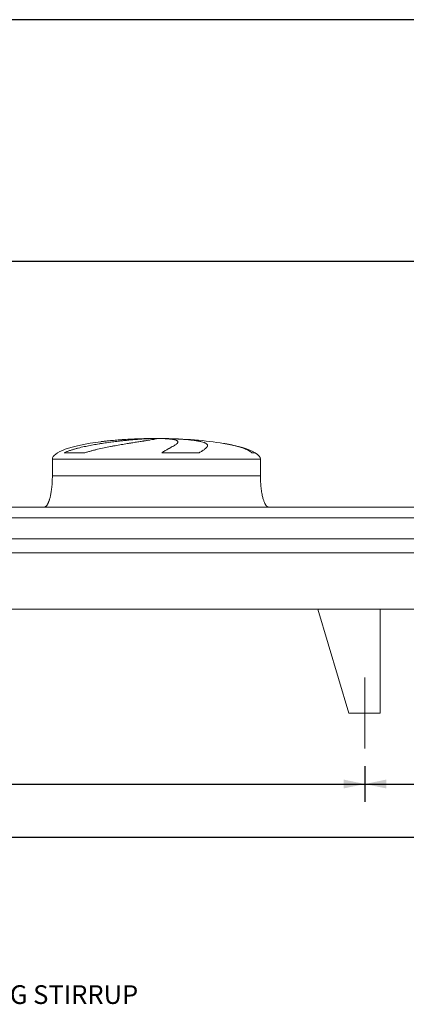
# Model space of a CAD drawing. Units: millimetres. Extents: x 249 to 17687, y 163 to 12353.
# Drawn here: x 5864 to 7722, y 7623 to 12353 of the extents above; entities that cross this region are included whole.
import ezdxf

# ---------------------------------------------------------------- set-up
doc = ezdxf.new("R2010")
doc.units = ezdxf.units.MM
doc.header["$LTSCALE"] = 85
doc.linetypes.add('SLD-Center', pattern=[19.05, 15.24, -1.27, 1.27, -1.27])
doc.linetypes.add('SLD-Solid', pattern=[0])
doc.layers.add('GEOMETRY', color=7, linetype='SLD-Solid')
doc.layers.add('TITLE', color=7, linetype='SLD-Solid')
doc.styles.add('SLDTEXTSTYLE0', font='TXT', dxfattribs={"width": 0.605})
doc.dimstyles.new('SLDDIMSTYLE0', dxfattribs={"dimtxt": 130.9842529296875, "dimasz": 102, "dimexe": 0, "dimexo": 0.0625, "dimgap": 32.74606323242188, "dimtad": 1, "dimdec": 0, "dimrnd": 1e-09, "dimzin": 12, "dimdsep": 46, "dimtxsty": 'SLDTEXTSTYLE0', "dimsah": 1, "dimcen": 0.09, "dimadec": 0, "dimazin": 3, "dimtol": 1, "dimtp": 7, "dimtm": 7, "dimtfac": 1, "dimtdec": 0, "dimtofl": 0, "dimtmove": 0, "dimatfit": 3, "dimfxl": 1, "dimfrac": 2, "dimtolj": 1, "dimarcsym": 0})
doc.dimstyles.new('SLDDIMSTYLE1', dxfattribs={"dimtxt": 130.9842529296875, "dimasz": 102, "dimexe": 0, "dimexo": 0.0625, "dimgap": 32.74606323242188, "dimtad": 1, "dimdec": 0, "dimrnd": 1e-09, "dimzin": 12, "dimdsep": 46, "dimtxsty": 'SLDTEXTSTYLE0', "dimsah": 1, "dimcen": 0.09, "dimadec": 0, "dimazin": 3, "dimtol": 1, "dimtp": 5, "dimtm": 5, "dimtfac": 1, "dimtdec": 0, "dimtofl": 0, "dimtmove": 0, "dimatfit": 3, "dimfxl": 1, "dimfrac": 2, "dimtolj": 1, "dimarcsym": 0})
doc.dimstyles.new('SLDDIMSTYLE4', dxfattribs={"dimtxt": 130.9842529296875, "dimasz": 102, "dimexe": 0, "dimexo": 0.0625, "dimgap": 32.74606323242188, "dimtad": 1, "dimdec": 0, "dimrnd": 1e-09, "dimzin": 12, "dimdsep": 46, "dimtxsty": 'SLDTEXTSTYLE0', "dimsah": 1, "dimcen": 0.09, "dimadec": 0, "dimazin": 3, "dimtfac": 1, "dimtdec": 0, "dimtofl": 0, "dimtmove": 0, "dimatfit": 3, "dimfxl": 1, "dimfrac": 2, "dimtolj": 1, "dimtzin": 12, "dimarcsym": 0})

# ---------------------------------------------------------------- blocks, each defined once
blk = doc.blocks.new('_D_11')
at = {"layer": 'GEOMETRY'}
for p, q in [((3418.941151854458, 8766.478069213283), (3418.941151854458, 8341.468262113021)), ((13822.94115185446, 8766.478069213283), (13822.94115185446, 8341.468262113021)), ((3418.941151854458, 8426.468262113021), (13822.94115185446, 8426.468262113021))]:
    blk.add_line(p, q, dxfattribs=at)
for points in [[(3418.941151854458, 8426.468262113021), (3520.941151854458, 8405.218262113021), (3520.941151854458, 8447.718262113021)], [(13822.94115185446, 8426.468262113021), (13720.94115185446, 8447.718262113021), (13720.94115185446, 8405.218262113021)]]:
    blk.add_solid(points, dxfattribs=at)
at = {"layer": 'GEOMETRY', "attachment_point": 1, "style": 'SLDTEXTSTYLE0'}
for s, insert, char_height in [('10404', (8263.294288878204, 8600.411840248502), 134.9375), ('±5', (8813.039685589136, 8577.793291684544), 112.4479166666667)]:
    blk.add_mtext(s, dxfattribs=dict(at, insert=insert, char_height=char_height))
blk = doc.blocks.new('_D_12')
at = {"layer": 'GEOMETRY'}
for p, q in [((3005.941151854458, 10096.47806921328), (3005.941151854457, 11276.47806921327)), ((14235.94115185446, 10096.47806921328), (14235.94115185446, 11276.47806921329)), ((14235.94115185446, 11191.47806921329), (3005.941151854457, 11191.47806921327))]:
    blk.add_line(p, q, dxfattribs=at)
for points in [[(3005.941151854457, 11191.47806921327), (3107.941151854457, 11170.22806921327), (3107.941151854457, 11212.72806921327)], [(14235.94115185446, 11191.47806921329), (14133.94115185446, 11212.72806921329), (14133.94115185446, 11170.22806921329)]]:
    blk.add_solid(points, dxfattribs=at)
at = {"layer": 'GEOMETRY', "attachment_point": 1, "style": 'SLDTEXTSTYLE0'}
for s, insert, char_height in [('11230', (8263.294288878204, 11365.42164734876), 134.9375), ('±7', (8813.039685589136, 11342.80309878481), 112.4479166666667)]:
    blk.add_mtext(s, dxfattribs=dict(at, insert=insert, char_height=char_height))
blk = doc.blocks.new('_D_18')
at = {"layer": 'GEOMETRY'}
for p, q in [((3418.941151854458, 8766.478069213283), (3418.941151854458, 8596.46826211302)), ((7522.941151854459, 8766.478069213283), (7522.941151854459, 8596.46826211302)), ((3418.941151854458, 8681.46826211302), (7522.941151854459, 8681.46826211302))]:
    blk.add_line(p, q, dxfattribs=at)
for points in [[(3418.941151854458, 8681.46826211302), (3520.941151854458, 8660.21826211302), (3520.941151854458, 8702.71826211302)], [(7522.941151854459, 8681.46826211302), (7420.941151854459, 8702.71826211302), (7420.941151854459, 8660.21826211302)]]:
    blk.add_solid(points, dxfattribs=at)
at = {"layer": 'GEOMETRY', "insert": (5035.012578929151, 8855.411840248504), "char_height": 134.9375, "attachment_point": 1, "style": 'SLDTEXTSTYLE0'}
blk.add_mtext('4104', dxfattribs=at)
blk = doc.blocks.new('_D_19')
at = {"layer": 'GEOMETRY'}
for p, q in [((7522.941151854459, 8766.478069213283), (7522.941151854459, 8596.468262113023)), ((9718.941151854458, 8766.478069213283), (9718.941151854458, 8596.468262113023)), ((7522.941151854459, 8681.468262113023), (9718.941151854458, 8681.468262113023))]:
    blk.add_line(p, q, dxfattribs=at)
for points in [[(7522.941151854459, 8681.468262113023), (7624.941151854459, 8660.218262113023), (7624.941151854459, 8702.718262113023)], [(9718.941151854458, 8681.468262113023), (9616.941151854458, 8702.718262113023), (9616.941151854458, 8660.218262113023)]]:
    blk.add_solid(points, dxfattribs=at)
at = {"layer": 'GEOMETRY', "insert": (8421.033740266103, 8855.411840248502), "char_height": 134.9375, "attachment_point": 1, "style": 'SLDTEXTSTYLE0'}
blk.add_mtext('2196', dxfattribs=at)

msp = doc.modelspace()

# ---------------------------------------------------------------- linework, layer by layer
at = {"color": 8, "linetype": 'SLD-Solid', "lineweight": 15}
for p, q in [((6465.941151854458, 10340.87122793158), (6468.633043458224, 10340.87122793158)), ((6545.941151854461, 10341.35299099047), (6495.941151854458, 10341.35299099047)), ((6995.941151854458, 10272.70305920527), (6980.052978308891, 10272.70305920527)), ((6020.941151854458, 10241.47806921328), (7020.941151854458, 10241.47806921328))]:
    msp.add_line(p, q, dxfattribs=at)
at = {"color": 7, "linetype": 'SLD-Solid', "lineweight": 15}
for p, q in [((6489.39444785515, 10340.87122793158), (6520.941151854458, 10340.87122793158)), ((6554.040978127819, 10340.87122793158), (6573.249260250692, 10340.87122793158)), ((6176.987270982025, 10272.70305920527), (6077.904943128257, 10272.70305920527)), ((6726.218173874534, 10272.70305920527), (6546.952047728888, 10272.70305920527)), ((6020.941151854458, 10241.47806921328), (6020.941151854458, 10161.47806921328)), ((7020.941151854458, 10161.47806921328), (7020.941151854458, 10241.47806921328)), ((11730.94115185446, 10011.47806921328), (5510.941151854458, 10011.47806921328)), ((11730.94115185446, 9960.992429622238), (5510.941151854458, 9960.992429622238)), ((11730.94115185446, 9859.478069213283), (5510.941151854458, 9859.478069213283)), ((11730.94115185446, 9792.478069213283), (5510.941151854458, 9792.478069213283)), ((13895.94115185446, 9521.478069213283), (3345.941151854459, 9521.478069213283)), ((7295.941151854459, 9521.478069213283), (7445.941151854461, 9021.478069213283)), ((7295.941151854459, 9521.478069213283), (7595.941151854459, 9521.478069213283)), ((7595.941151854459, 9521.478069213283), (7595.941151854459, 9021.478069213283)), ((7595.941151854459, 9021.478069213283), (7445.941151854458, 9021.478069213283))]:
    msp.add_line(p, q, dxfattribs=at)
for major_axis, ratio, start_param, end_param in [((-499.999999999999, 0), 0.2000000000000004, 5.274037834467791, 6.283185307179586), ((-499.999999999999, 0), 0.2000000000000004, 4.82261203037244, 5.274037834467791), ((-499.999999999999, 0), 0.2000000000000004, 4.762409837190466, 4.82261203037244), ((-499.999999999999, 0), 0.2000000000000004, 4.712388980384692, 4.762409837190466), ((500.0000000000009, 0), 0.1999999999999996, 1.52077546998912, 1.570796326794897), ((500.0000000000009, 0), 0.1999999999999996, 0.870235238109559, 1.52077546998912), ((500.0000000000009, 0), 0.1999999999999996, 0.3175604292915177, 0.870235238109559), ((500.0000000000009, 0), 0.1999999999999996, 0, 0.3175604292915177)]:
    msp.add_ellipse((6520.941151854458, 10241.47806921328), major_axis=major_axis, ratio=ratio, start_param=start_param, end_param=end_param, dxfattribs=at)
for points, knots in [([(6077.904943128257, 10272.70305920527), (6082.122731269388, 10274.74362410235), (6086.420393561499, 10276.60903096784), (6095.138313081296, 10280.11467942188), (6099.559106694986, 10281.75313660933), (6108.505227532336, 10284.8668641438), (6113.030740939933, 10286.34151001326), (6122.175571210555, 10289.16563431994), (6126.794967025805, 10290.51484495269), (6133.789404471425, 10292.4636375974), (6136.133326145335, 10293.10103199942), (6140.824257084303, 10294.34834624386), (6143.173244719042, 10294.95883395458), (6150.230008803174, 10296.75450223547), (6154.947556663102, 10297.90403074846), (6169.134527845043, 10301.23312889132), (6178.638026628952, 10303.29438437492), (6197.719611654821, 10307.18147410667), (6207.297835772001, 10309.00661976248), (6226.519593817664, 10312.46931669308), (6236.16318716873, 10314.1065604661), (6248.255148220774, 10316.05534966375), (6250.673269688204, 10316.43982886356), (6255.491030677514, 10317.19593245551), (6257.893231182049, 10317.5679712261), (6265.079841331131, 10318.66687728699), (6269.844265860575, 10319.37655724852), (6284.057762054604, 10321.44253431164), (6293.427165007627, 10322.73602924767), (6311.951862050769, 10325.17814255431), (6321.107172483436, 10326.32667588469), (6339.198456799939, 10328.49401477413), (6348.134457959899, 10329.51277548479), (6359.16142283211, 10330.71120100724), (6361.356225444055, 10330.94674494829), (6365.711846761124, 10331.40841000315), (6367.874632474894, 10331.63474540015), (6374.318260715955, 10332.30064621175), (6378.554393922507, 10332.72711744543), (6391.085978999196, 10333.95679802082), (6399.204912642627, 10334.71041930799), (6414.975424412764, 10336.09555050912), (6422.627007728687, 10336.72703477989), (6437.456799645033, 10337.87368705583), (6444.63504805654, 10338.38884747327), (6453.301873635913, 10338.96131854411), (6455.018961050347, 10339.07216150741), (6458.410221345166, 10339.2859562586), (6460.085863520759, 10339.3890059297), (6465.053014918491, 10339.68675550113), (6468.284775408244, 10339.87006373381), (6477.741586996333, 10340.37527497547), (6483.728597482532, 10340.65258271123), (6489.39444785515, 10340.87122793158)], [0, 0, 0, 0, 0.03124999999999879, 0.03124999999999879, 0.06249999999999757, 0.06249999999999757, 0.09374999999999636, 0.09374999999999636, 0.1249999999999951, 0.1249999999999951, 0.1406249999999931, 0.1406249999999931, 0.156249999999991, 0.156249999999991, 0.1874999999999898, 0.1874999999999898, 0.2499999999999902, 0.2499999999999902, 0.3124999999999905, 0.3124999999999905, 0.3749999999999908, 0.3749999999999908, 0.3906249999999917, 0.3906249999999917, 0.4062499999999925, 0.4062499999999925, 0.4374999999999941, 0.4374999999999941, 0.4999999999999948, 0.4999999999999948, 0.5624999999999954, 0.5624999999999954, 0.6249999999999961, 0.6249999999999961, 0.640624999999997, 0.640624999999997, 0.6562499999999978, 0.6562499999999978, 0.6874999999999993, 0.6874999999999993, 0.75, 0.75, 0.8125000000000007, 0.8125000000000007, 0.8750000000000012, 0.8750000000000012, 0.8906250000000003, 0.8906250000000003, 0.9062499999999996, 0.9062499999999996, 0.9374999999999998, 0.9374999999999998, 1, 1, 1, 1]), ([(6520.941151854458, 10340.87122793158), (6520.941151854458, 10340.63384401144), (6520.327107860281, 10340.3288459831), (6517.918652801426, 10339.58511480703), (6516.124084921918, 10339.14638021277), (6512.547263427062, 10338.38389885306), (6511.207144908414, 10338.11228836024), (6508.972032555366, 10337.67766917429), (6508.18948301627, 10337.52825838897), (6506.958779521597, 10337.2971705505), (6506.539063620032, 10337.21897906194), (6505.680548228152, 10337.06024084943), (6505.241399220874, 10336.97963088725), (6501.214035578167, 10336.24547335002), (6497.093508560611, 10335.52979849233), (6487.812487492366, 10333.96788079066), (6482.651858885163, 10333.12166308825), (6474.131091903024, 10331.74603444853), (6471.160561325464, 10331.26971947024), (6466.506583866752, 10330.52697607505), (6464.922207792481, 10330.27467886495), (6461.686644365062, 10329.76032809641), (6460.032875360995, 10329.49786589248), (6451.642201485023, 10328.1677616541), (6444.523561034467, 10327.04418961437), (6429.505596352705, 10324.66665333951), (6421.606166835162, 10323.41275416349), (6409.172591675131, 10321.42003693099), (6404.930439635772, 10320.7370895409), (6398.418886395614, 10319.68214635189), (6396.223633354853, 10319.32540619005), (6391.783163315158, 10318.60125888028), (6389.536092406754, 10318.23354286457), (6378.245737370386, 10316.37873576257), (6368.9865403822, 10314.83493173291), (6350.035270444568, 10311.60468873862), (6340.343108244311, 10309.91842534214), (6325.484438204816, 10307.25673572463), (6320.478034240073, 10306.347354153), (6312.887747931702, 10304.94563203003), (6310.344199285666, 10304.4721062182), (6305.230049793518, 10303.51160609204), (6302.658675760317, 10303.02446702532), (6289.815186965106, 10300.56843050528), (6279.519088738582, 10298.52756311516), (6258.899639485201, 10294.2375478745), (6248.576042256129, 10291.98944134836), (6233.0861782699, 10288.39036173421), (6227.922210440623, 10287.15247480648), (6220.178409753855, 10285.22355003748), (6217.597512069809, 10284.5685066335), (6212.437158757036, 10283.23097505595), (6209.856458601003, 10282.54812152686), (6202.152101700349, 10280.46174068882), (6197.055086345069, 10279.01828764982), (6186.949994792701, 10275.98613509012), (6181.941697165661, 10274.39825280648), (6176.987270982025, 10272.70305920527)], [0, 0, 0, 0, 0.06250000000000105, 0.06250000000000105, 0.1250000000000021, 0.1250000000000021, 0.1562500000000024, 0.1562500000000024, 0.1718750000000025, 0.1718750000000025, 0.1796875000000029, 0.1796875000000029, 0.1875000000000034, 0.1875000000000034, 0.2500000000000102, 0.2500000000000102, 0.3125000000000169, 0.3125000000000169, 0.3437500000000204, 0.3437500000000204, 0.3593750000000221, 0.3593750000000221, 0.3750000000000238, 0.3750000000000238, 0.4375000000000289, 0.4375000000000289, 0.500000000000034, 0.500000000000034, 0.5312500000000364, 0.5312500000000364, 0.5468750000000366, 0.5468750000000366, 0.562500000000037, 0.562500000000037, 0.6250000000000314, 0.6250000000000314, 0.687500000000026, 0.687500000000026, 0.7187500000000219, 0.7187500000000219, 0.7343750000000212, 0.7343750000000212, 0.7500000000000204, 0.7500000000000204, 0.8125000000000198, 0.8125000000000198, 0.875000000000019, 0.875000000000019, 0.9062500000000174, 0.9062500000000174, 0.9218750000000153, 0.9218750000000153, 0.9375000000000132, 0.9375000000000132, 0.9687500000000067, 0.9687500000000067, 1, 1, 1, 1]), ([(6546.952047728888, 10272.70305920527), (6549.786191290881, 10274.74362410235), (6552.584851206018, 10276.60903096784), (6558.07683152757, 10280.11467942188), (6560.770622062925, 10281.75313660933), (6566.034827479493, 10284.8668641438), (6568.605411484174, 10286.34151001326), (6573.611092785087, 10289.16563431994), (6576.046265283861, 10290.51484495269), (6579.590468692048, 10292.4636375974), (6580.754495908918, 10293.10103199942), (6583.036701867866, 10294.34834624386), (6584.155914901711, 10294.95883395458), (6587.447669798072, 10296.75450223547), (6589.554328742778, 10297.90403074846), (6595.609240525803, 10301.23312889132), (6599.292650367469, 10303.29438437492), (6605.942307607246, 10307.18147410667), (6608.908708046739, 10309.00661976248), (6614.10534597094, 10312.46931669308), (6616.335712006452, 10314.1065604661), (6618.643781937513, 10316.05534966375), (6619.080893809711, 10316.43982886356), (6619.903034758956, 10317.19593245551), (6620.288561422478, 10317.5679712261), (6621.36902272212, 10318.66687728699), (6621.987869766415, 10319.37655724852), (6623.542990628996, 10321.44253431164), (6624.17832756669, 10322.73602924767), (6624.650189240066, 10325.17814255431), (6624.486734935592, 10326.32667588469), (6623.349290560182, 10328.49401477413), (6622.375375894972, 10329.51277548479), (6620.633391972601, 10330.71120100724), (6620.259207047506, 10330.94674494829), (6619.461769167149, 10331.40841000315), (6619.038210649763, 10331.63474540015), (6617.69362082302, 10332.30064621175), (6616.698708223517, 10332.72711744543), (6613.422024176939, 10333.95679802082), (6610.848802855643, 10334.71041930799), (6604.931765684176, 10336.09555050912), (6601.587955278897, 10336.72703477989), (6594.120664289943, 10337.87368705583), (6589.997247275295, 10338.38884747327), (6584.339431686194, 10338.96131854411), (6583.183195973867, 10339.07216150741), (6580.828391898033, 10339.2859562586), (6579.62887598768, 10339.3890059297), (6575.964200002442, 10339.68675550113), (6573.432940990407, 10339.87006373381), (6565.575380615705, 10340.37527497547), (6559.985772329734, 10340.65258271123), (6554.040978127821, 10340.87122793158)], [0, 0, 0, 0, 0.03124999999999847, 0.03124999999999847, 0.06249999999999695, 0.06249999999999695, 0.09374999999999542, 0.09374999999999542, 0.1249999999999939, 0.1249999999999939, 0.1406249999999938, 0.1406249999999938, 0.1562499999999938, 0.1562499999999938, 0.1874999999999936, 0.1874999999999936, 0.2499999999999933, 0.2499999999999933, 0.3124999999999932, 0.3124999999999932, 0.374999999999993, 0.374999999999993, 0.3906249999999934, 0.3906249999999934, 0.4062499999999938, 0.4062499999999938, 0.4374999999999942, 0.4374999999999942, 0.4999999999999954, 0.4999999999999954, 0.5624999999999967, 0.5624999999999967, 0.6249999999999979, 0.6249999999999979, 0.640624999999998, 0.640624999999998, 0.6562499999999981, 0.6562499999999981, 0.6874999999999983, 0.6874999999999983, 0.7499999999999987, 0.7499999999999987, 0.8124999999999989, 0.8124999999999989, 0.8749999999999992, 0.8749999999999992, 0.8906249999999997, 0.8906249999999997, 0.9062500000000001, 0.9062500000000001, 0.9374999999999996, 0.9374999999999996, 1, 1, 1, 1]), ([(6573.249260250691, 10340.87122793158), (6583.449055055695, 10340.63384401144), (6593.357570213017, 10340.3288459831), (6612.614527929258, 10339.58511480703), (6621.962896733333, 10339.14638021277), (6635.565376140492, 10338.38389885306), (6640.029357141377, 10338.11228836024), (6646.618530714665, 10337.67766917429), (6648.797111293121, 10337.52825838897), (6652.037972472353, 10337.2971705505), (6653.113757183466, 10337.21897906194), (6655.256263913808, 10337.06024084942), (6656.323790604036, 10336.97963088725), (6665.8637423534, 10336.24547335002), (6673.888591617319, 10335.52979849233), (6689.062067617455, 10333.96788079066), (6696.210584621666, 10333.12166308825), (6706.275593989805, 10331.74603444853), (6709.520711625695, 10331.26971947024), (6714.221117148432, 10330.52697607505), (6715.760023507623, 10330.27467886495), (6718.78142606835, 10329.76032809641), (6720.266051864472, 10329.49786589248), (6727.506303459354, 10328.1677616541), (6732.734525815302, 10327.04418961437), (6742.104083793699, 10324.66665333951), (6746.245286758718, 10323.41275416349), (6751.641030646679, 10321.42003693099), (6753.303288532567, 10320.7370895409), (6755.589204933791, 10319.68214635189), (6756.316578066162, 10319.32540619005), (6757.701372098096, 10318.60125888028), (6758.359169958629, 10318.23354286457), (6761.452675880651, 10316.37873576257), (6763.321069125001, 10314.83493173291), (6765.889882769025, 10311.60468873862), (6766.590143154327, 10309.91842534214), (6766.765438339011, 10307.25673572463), (6766.677699172318, 10306.347354153), (6766.324039351028, 10304.94563203003), (6766.169123583436, 10304.4721062182), (6765.78451310896, 10303.51160609204), (6765.554600360446, 10303.02446702532), (6764.225662144217, 10300.56843050528), (6762.585989753265, 10298.52756311516), (6758.204207762941, 10294.23754787451), (6755.461749151539, 10291.98944134836), (6750.533492817553, 10288.39036173421), (6748.754744296602, 10287.15247480648), (6745.88254265845, 10285.22355003748), (6744.891119524821, 10284.5685066335), (6742.840134731771, 10283.23097505595), (6741.7799647386, 10282.54812152686), (6738.512101610919, 10280.46174068882), (6736.21279144911, 10279.01828764982), (6731.384153988452, 10275.98613509012), (6728.854636315004, 10274.39825280648), (6726.218173874534, 10272.70305920527)], [0, 0, 0, 0, 0.06250000000001413, 0.06250000000001413, 0.1250000000000283, 0.1250000000000283, 0.1562500000000342, 0.1562500000000342, 0.1718750000000371, 0.1718750000000371, 0.1796875000000386, 0.1796875000000386, 0.1875000000000401, 0.1875000000000401, 0.2500000000000377, 0.2500000000000377, 0.3125000000000352, 0.3125000000000352, 0.3437500000000333, 0.3437500000000333, 0.359375000000033, 0.359375000000033, 0.3750000000000328, 0.3750000000000328, 0.4375000000000289, 0.4375000000000289, 0.500000000000025, 0.500000000000025, 0.5312500000000226, 0.5312500000000226, 0.5468750000000214, 0.5468750000000214, 0.5625000000000203, 0.5625000000000203, 0.6250000000000162, 0.6250000000000162, 0.6875000000000123, 0.6875000000000123, 0.7187500000000103, 0.7187500000000103, 0.7343750000000095, 0.7343750000000095, 0.7500000000000088, 0.7500000000000088, 0.8125000000000062, 0.8125000000000062, 0.8750000000000037, 0.8750000000000037, 0.9062500000000026, 0.9062500000000026, 0.9218750000000021, 0.9218750000000021, 0.9375000000000017, 0.9375000000000017, 0.9687500000000008, 0.9687500000000008, 1, 1, 1, 1]), ([(6020.941151854458, 10161.47806921328), (6020.905580683116, 10156.6626241444), (6020.835095496271, 10147.12069643696), (6020.271197009874, 10133.02237288498), (6019.39669922753, 10119.41553411355), (6018.214477951165, 10106.49358453617), (6016.776677997344, 10094.41390153015), (6015.158631917016, 10083.47625291957), (6013.425270784279, 10073.71229393681), (6011.638170068774, 10065.11224260255), (6009.800606288358, 10057.45355383289), (6007.951432005824, 10050.70895145933), (6006.058707275997, 10044.61836842687), (6004.147893577687, 10039.19261234534), (6002.24089363777, 10034.42567498889), (6000.466164361705, 10030.49438402818), (5998.845773510439, 10027.29276924053), (5997.41703243025, 10024.75717455231), (5995.964696620778, 10022.41852389208), (5994.23111702533, 10019.9206879903), (5992.11400895599, 10017.35205764116), (5989.693696925539, 10015.01318213411), (5987.122354326046, 10013.1686960462), (5984.17755484361, 10011.77164783158), (5982.02547386845, 10011.5764295719), (5980.941151854458, 10011.47806921328)], [0, 0, 0, 0, 0.08918102144821567, 0.1767144775535673, 0.261270068764984, 0.3416808293210726, 0.4170010828952836, 0.4865403385840172, 0.5464246884623143, 0.6006353143640825, 0.649194137240888, 0.6922677497253893, 0.7301334829038687, 0.7672923008882274, 0.7987735261793637, 0.825192159573618, 0.8471502542954223, 0.8652084018057897, 0.8790755518858396, 0.8981233069692037, 0.9214798344606601, 0.9406175212610577, 0.9602647765482106, 0.9799794812477199, 1, 1, 1, 1]), ([(7060.941151854458, 10011.47806921328), (7060.340650755757, 10011.50761159893), (7059.173385708633, 10011.56503662987), (7057.028379140576, 10012.1172311734), (7054.762675454424, 10013.17735908729), (7052.666177640517, 10014.67044126935), (7051.244771510094, 10015.93064782259), (7050.298623764759, 10016.87582815599), (7049.575009281008, 10017.65263713771), (7048.833041164095, 10018.50418202786), (7047.789052222853, 10019.79120045175), (7046.408625257206, 10021.67723045149), (7044.677754097492, 10024.36765797997), (7042.74768942726, 10027.80180202865), (7040.639615346726, 10032.11743804083), (7038.447430936521, 10037.30623480994), (7036.202068530135, 10043.44685011295), (7033.942093118972, 10050.60258334991), (7031.676885532524, 10058.97115217362), (7029.46435351372, 10068.6105719379), (7027.369266676626, 10079.5373607008), (7025.501604691076, 10091.453147495), (7023.905780407577, 10104.2261879177), (7022.618200042019, 10117.67766639599), (7021.667506405433, 10131.85307390578), (7021.055970344464, 10146.53518564991), (7020.979642470597, 10156.46876456889), (7020.941151854458, 10161.47806921328)], [0, 0, 0, 0, 0.01110750167415991, 0.02159096543393505, 0.04079394173387281, 0.05706027631255416, 0.06909993353698922, 0.07593683175659739, 0.08182082151093921, 0.08875695186003504, 0.09684881303242568, 0.1125044419447308, 0.1320124983836976, 0.1560582933864032, 0.1854149496467259, 0.2209123735415686, 0.2603244724772177, 0.3064549056323213, 0.3598381341357396, 0.420836203755388, 0.4895665585837737, 0.5658354143612656, 0.6441576553715244, 0.7279159818187212, 0.8160455695282859, 0.9072354696695847, 1, 1, 1, 1])]:
    msp.add_open_spline(points, degree=3, knots=knots, dxfattribs=at)
at = {"color": 8, "linetype": 'SLD-Solid', "lineweight": 15}
for points, knots in [([(6468.633043458224, 10340.87122793158), (6463.716634654376, 10340.74802647247), (6453.880029135049, 10340.50152863208), (6438.842305662002, 10340.00906055631), (6423.508002262573, 10339.42139182249), (6407.894074373465, 10338.72584296807), (6392.05601443482, 10337.92228768442), (6376.340213689638, 10337.02532533169), (6360.798801512652, 10336.03807791205), (6345.477109207181, 10334.96447159516), (6330.127130588733, 10333.78388692058), (6314.800693099983, 10332.49282510059), (6299.556121279906, 10331.08769552408), (6284.685323509966, 10329.59545290749), (6270.283608067212, 10328.00554673724), (6260.328273300687, 10326.84862209909), (6255.270284013239, 10326.18852566323), (6254.733893790086, 10326.11852368133)], [0, 0, 0, 0, 0.06989641666509488, 0.1398466859409224, 0.209743203745692, 0.2816680131161186, 0.3536513582218492, 0.4255763467899928, 0.4954705056244124, 0.565418150980766, 0.635312524896403, 0.7072161596030807, 0.779177725247927, 0.8510816579874831, 0.921343292021575, 0.9916586044874155, 1, 1, 1, 1]), ([(6980.052978308891, 10272.70305920527), (6977.404184006986, 10274.73543322655), (6972.105709297953, 10278.80086116229), (6963.267743221055, 10283.87957009116), (6953.835727463142, 10288.5449632485), (6943.075076270078, 10293.06380607296), (6930.930712972406, 10297.46741859171), (6917.300204887353, 10301.72101485905), (6902.829809184462, 10305.66500850243), (6887.543061792195, 10309.35047447185), (6871.449603407167, 10312.77928620852), (6856.673363163732, 10315.63121099868), (6847.061027013482, 10317.25304789167), (6843.212470502317, 10317.90239377773)], [0, 0, 0, 0, 0.08118345262963167, 0.1623940636841344, 0.2447074869578667, 0.327025624861581, 0.4263775211219565, 0.5258093894369155, 0.6251671291534506, 0.7273428854968512, 0.8295989636163451, 0.9317753761590398, 1, 1, 1, 1]), ([(6020.941151854458, 10161.47806921328), (6020.941151854458, 10161.47806921328), (6021.744986810104, 10161.47806921328), (6024.952590226618, 10161.47806921328), (6027.356353723511, 10161.47806921328), (6033.740669582186, 10161.47806921328), (6037.721212063823, 10161.47806921328), (6047.220755912917, 10161.47806921328), (6052.739742579211, 10161.47806921328), (6065.263028618478, 10161.47806921328), (6072.267308610847, 10161.47806921328), (6087.693730749804, 10161.47806921328), (6096.115849022994, 10161.47806921328), (6114.296842383505, 10161.47806921328), (6124.055689334546, 10161.47806921328), (6144.816161011802, 10161.47806921328), (6155.81775360983, 10161.47806921328), (6178.957768912753, 10161.47806921328), (6191.096155806965, 10161.47806921328), (6216.39286373857, 10161.47806921328), (6229.551145627655, 10161.47806921328), (6256.760925061973, 10161.47806921328), (6270.812380498294, 10161.47806921328), (6299.673186384993, 10161.47806921328), (6314.482492171389, 10161.47806921328), (6344.716379172858, 10161.47806921328), (6360.140913599016, 10161.47806921328), (6391.456712855908, 10161.47806921328), (6407.347929223396, 10161.47806921328), (6439.44405246991, 10161.47806921328), (6455.648909678089, 10161.47806921328), (6488.216253701833, 10161.47806921328), (6504.578690117308, 10161.47806921328), (6537.303613592215, 10161.47806921328), (6553.666050007689, 10161.47806921328), (6586.233394031429, 10161.47806921328), (6602.438251239604, 10161.47806921328), (6634.53437448611, 10161.47806921328), (6650.425590853594, 10161.47806921328), (6681.741390110475, 10161.47806921328), (6697.165924536625, 10161.47806921328), (6727.39981153808, 10161.47806921328), (6742.209117324468, 10161.47806921328), (6771.069923211148, 10161.47806921328), (6785.121378647458, 10161.47806921328), (6812.331158081754, 10161.47806921328), (6825.489439970827, 10161.47806921328), (6850.786147902408, 10161.47806921328), (6862.924534796606, 10161.47806921328), (6886.064550099501, 10161.47806921328), (6897.066142697515, 10161.47806921328), (6917.826614374739, 10161.47806921328), (6927.585461325767, 10161.47806921328), (6945.766454686242, 10161.47806921328), (6954.188572959416, 10161.47806921328), (6969.614995098338, 10161.47806921328), (6976.619275090688, 10161.47806921328), (6989.142561129919, 10161.47806921328), (6994.661547796195, 10161.47806921328), (7004.16109164525, 10161.47806921328), (7008.141634126865, 10161.47806921328), (7014.525949985503, 10161.47806921328), (7016.929713482376, 10161.47806921328), (7020.137316898853, 10161.47806921328), (7020.941151854476, 10161.47806921328), (7020.941151854458, 10161.47806921328)], [0, 0, 0, 0, 0.03125, 0.03125, 0.0625, 0.0625, 0.09374999999999997, 0.09374999999999997, 0.1249999999999999, 0.1249999999999999, 0.1562499999999999, 0.1562499999999999, 0.1874999999999999, 0.1874999999999999, 0.2187499999999999, 0.2187499999999999, 0.2499999999999999, 0.2499999999999999, 0.2812499999999999, 0.2812499999999999, 0.3124999999999999, 0.3124999999999999, 0.3437499999999999, 0.3437499999999999, 0.3749999999999999, 0.3749999999999999, 0.4062499999999999, 0.4062499999999999, 0.4374999999999999, 0.4374999999999999, 0.4687499999999999, 0.4687499999999999, 0.4999999999999999, 0.4999999999999999, 0.53125, 0.53125, 0.5625, 0.5625, 0.59375, 0.59375, 0.625, 0.625, 0.65625, 0.65625, 0.6875, 0.6875, 0.71875, 0.71875, 0.75, 0.75, 0.78125, 0.78125, 0.8125, 0.8125, 0.84375, 0.84375, 0.875, 0.875, 0.90625, 0.90625, 0.9375, 0.9375, 0.96875, 0.96875, 1, 1, 1, 1])]:
    msp.add_open_spline(points, degree=3, knots=knots, dxfattribs=at)
at = {"layer": 'GEOMETRY', "linetype": 'SLD-Center', "lineweight": 0}
msp.add_line((7522.941151854459, 9193.478069213283), (7522.941151854459, 8851.478069213283), dxfattribs=at)
at = {"layer": 'TITLE', "color": 7, "linetype": 'SLD-Solid'}
msp.add_line((17654.16053649617, 12353.45884285613), (248.921669259945, 12353.45884285613), dxfattribs=at)

# ---------------------------------------------------------------- texts
at = {"layer": 'GEOMETRY', "insert": (3317.885871533455, 7714.698808238094), "char_height": 89.95833333333333, "attachment_point": 1, "style": 'SLDTEXTSTYLE0'}
msp.add_mtext('N4: EXTERNAL DIMENSION INCLUDING LIFTIG STIRRUP', dxfattribs=at)

# ---------------------------------------------------------------- dimensions: what is measured, and where the dimension line sits
at = {"layer": 'GEOMETRY'}
dim = msp.add_linear_dim(base=(3005.941151854457, 11191.47806921327), p1=(14235.94115185446, 10011.47806921328), p2=(3005.941151854458, 10011.47806921328), angle=9.280535690311355e-14, dimstyle='SLDDIMSTYLE0', dxfattribs=at)
dim.commit()
dim.dimension.update_dxf_attribs({"geometry": '_D_12', "text_midpoint": (8620.941151854457, 11191.47806921328), "dimtype": 160})
for base, p1, p2, dimstyle, picture, middle in [((7522.941151854459, 8681.46826211302), (3418.941151854458, 8851.478069213283), (7522.941151854459, 8851.478069213283), 'SLDDIMSTYLE4', '_D_18', (5234.919990517508, 8681.46826211302)), ((13822.94115185446, 8426.468262113021), (3418.941151854458, 8851.478069213283), (13822.94115185446, 8851.478069213283), 'SLDDIMSTYLE1', '_D_11', (8620.941151854457, 8426.468262113021)), ((9718.941151854458, 8681.468262113021), (7522.941151854459, 8851.478069213283), (9718.941151854458, 8851.478069213283), 'SLDDIMSTYLE4', '_D_19', (8620.941151854457, 8681.468262113021))]:
    dim = msp.add_linear_dim(base=base, p1=p1, p2=p2, dimstyle=dimstyle, dxfattribs=at)
    dim.commit()
    dim.dimension.update_dxf_attribs({"geometry": picture, "text_midpoint": middle, "dimtype": 160})

doc.saveas('drawing.dxf')
